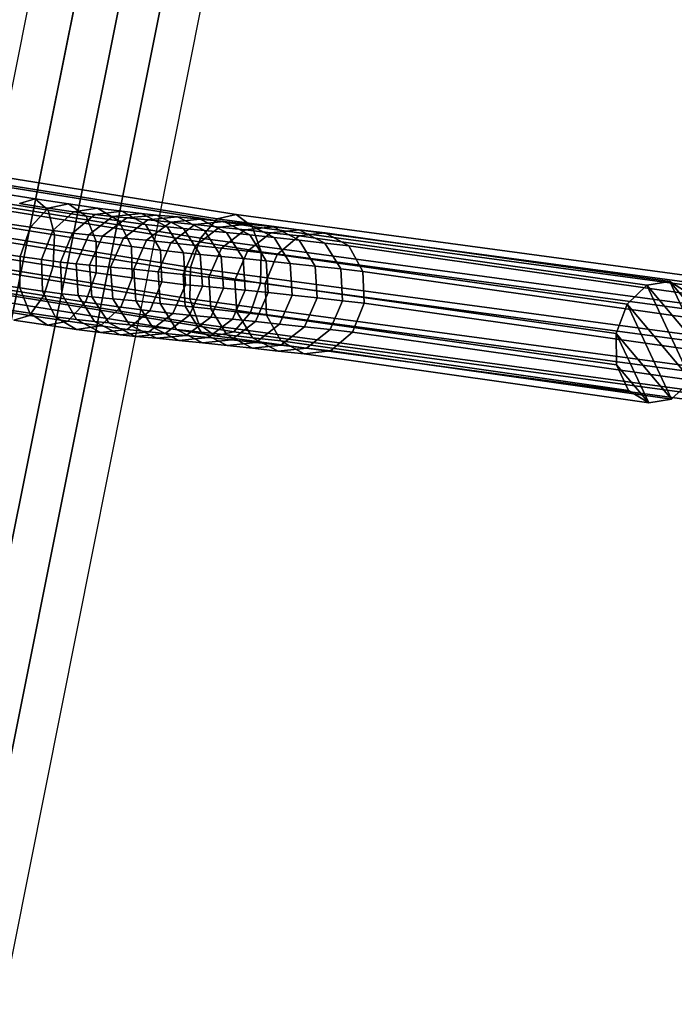
# Model space of a CAD drawing. Units: millimetres. Extents: x 79565 to 85940, y 18634 to 26500.
# Drawn here: x 84078 to 84174, y 21637 to 21781 of the extents above; entities that cross this region are included whole.
import ezdxf

# ---------------------------------------------------------------- set-up
doc = ezdxf.new("R2010")
doc.units = ezdxf.units.MM
doc.layers.get('0').update_dxf_attribs({"true_color": 0xb11c95})

msp = doc.modelspace()

# ---------------------------------------------------------------- linework, layer by layer
at = {"color": 251}
for p, q in [((83801.77, 20265.17), (84155.9, 22039.58)), ((84149.87, 22038.17), (83795.89, 20270.16)), ((83795.89, 20270.16), (84149.87, 22038.17)), ((84143.59, 22036.64), (83790.07, 20275.1)), ((83790.07, 20275.1), (84143.59, 22036.64)), ((84136.84, 22034.94), (83783.83, 20280.39)), ((83783.83, 20280.39), (84136.84, 22034.94)), ((84129.59, 22033.05), (83778.77, 20284.68)), ((84054.98, 21760.99), (84109.66, 21752.18)), ((84109.66, 21752.18), (84054.98, 21760.99)), ((84052.94, 21760.26), (84106.89, 21751.56)), ((84106.89, 21751.56), (84052.94, 21760.26)), ((84056.6, 21759.35), (84112, 21750.42)), ((84112, 21750.42), (84056.6, 21759.35)), ((84051.03, 21757.36), (84104.46, 21748.74)), ((84104.46, 21748.74), (84051.03, 21757.36)), ((84057.38, 21755.78), (84113.31, 21746.76)), ((84113.31, 21746.76), (84057.38, 21755.78)), ((84080.35, 21754.47), (84074.77, 21755.37)), ((84074.77, 21755.37), (84080.35, 21754.47)), ((84082.23, 21752.8), (84075.82, 21753.83)), ((84075.82, 21753.83), (84082.23, 21752.8)), ((84080.35, 21754.47), (84078.06, 21753.77)), ((84078.06, 21753.77), (84080.35, 21754.47)), ((84082.26, 21753.13), (84078.06, 21753.77)), ((84078.06, 21753.77), (84082.26, 21753.13)), ((84082.23, 21752.8), (84080.35, 21754.47)), ((84085.23, 21753.72), (84080.35, 21754.47)), ((84080.35, 21754.47), (84082.23, 21752.8)), ((84080.35, 21754.47), (84085.23, 21753.72)), ((84085.23, 21753.72), (84082.26, 21753.13)), ((84082.26, 21753.13), (84085.23, 21753.72)), ((84087.8, 21751.94), (84085.23, 21753.72)), ((84089.45, 21753.12), (84085.23, 21753.72)), ((84085.23, 21753.72), (84087.8, 21751.94)), ((84085.23, 21753.72), (84089.45, 21753.12)), ((84103.01, 21744.47), (84049.76, 21753.06)), ((84049.76, 21753.06), (84103.01, 21744.47)), ((84082.26, 21753.13), (84079.66, 21750.33)), ((84079.66, 21750.33), (84082.26, 21753.13)), ((84083.19, 21749.2), (84082.23, 21752.8)), ((84087.8, 21751.94), (84082.23, 21752.8)), ((84082.23, 21752.8), (84083.19, 21749.2)), ((84082.23, 21752.8), (84087.8, 21751.94)), ((84085.93, 21752.6), (84082.26, 21753.13)), ((84082.26, 21753.13), (84085.93, 21752.6)), ((84085.93, 21752.6), (84082.95, 21749.86)), ((84082.95, 21749.86), (84085.93, 21752.6)), ((84089.07, 21752.19), (84085.8, 21749.48)), ((84085.8, 21749.48), (84089.07, 21752.19)), ((84089.45, 21753.12), (84085.93, 21752.6)), ((84085.93, 21752.6), (84089.45, 21753.12)), ((84089.07, 21752.19), (84085.93, 21752.6)), ((84085.93, 21752.6), (84089.07, 21752.19)), ((84092.98, 21752.65), (84089.07, 21752.19)), ((84089.07, 21752.19), (84092.98, 21752.65)), ((84091.66, 21751.88), (84089.07, 21752.19)), ((84089.07, 21752.19), (84091.66, 21751.88)), ((84092.54, 21751.26), (84089.45, 21753.12)), ((84092.98, 21752.65), (84089.45, 21753.12)), ((84089.45, 21753.12), (84092.54, 21751.26)), ((84089.45, 21753.12), (84092.98, 21752.65)), ((84095.85, 21752.31), (84091.66, 21751.88)), ((84091.66, 21751.88), (84095.85, 21752.31)), ((84096.47, 21750.74), (84092.98, 21752.65)), ((84095.85, 21752.31), (84092.98, 21752.65)), ((84092.98, 21752.65), (84096.47, 21750.74)), ((84092.98, 21752.65), (84095.85, 21752.31)), ((84098.08, 21752.1), (84093.75, 21751.68)), ((84093.75, 21751.68), (84098.08, 21752.1)), ((84099.62, 21750.37), (84095.85, 21752.31)), ((84098.08, 21752.1), (84095.85, 21752.31)), ((84095.85, 21752.31), (84099.62, 21750.37)), ((84095.85, 21752.31), (84098.08, 21752.1)), ((84101.98, 21750.14), (84098.08, 21752.1)), ((84101.14, 21751.83), (84098.08, 21752.1)), ((84098.08, 21752.1), (84101.98, 21750.14)), ((84098.08, 21752.1), (84101.14, 21751.83)), ((84106.89, 21751.56), (84109.66, 21752.18)), ((84109.66, 21752.18), (84106.89, 21751.56)), ((84109.66, 21752.18), (84789.55, 21660.41)), ((84789.55, 21660.41), (84109.66, 21752.18)), ((84109.66, 21752.18), (84112, 21750.42)), ((84112, 21750.42), (84109.66, 21752.18)), ((84057.09, 21751.24), (84113.23, 21742.18)), ((84113.23, 21742.18), (84057.09, 21751.24)), ((84079.66, 21750.33), (84075.97, 21750.89)), ((84075.97, 21750.89), (84079.66, 21750.33)), ((84089.27, 21748.27), (84087.8, 21751.94)), ((84092.54, 21751.26), (84087.8, 21751.94)), ((84087.8, 21751.94), (84089.27, 21748.27)), ((84087.8, 21751.94), (84092.54, 21751.26)), ((84091.66, 21751.88), (84088.19, 21749.2)), ((84088.19, 21749.2), (84091.66, 21751.88)), ((84093.75, 21751.68), (84090.17, 21749.01)), ((84090.17, 21749.01), (84093.75, 21751.68)), ((84093.75, 21751.68), (84091.66, 21751.88)), ((84091.66, 21751.88), (84093.75, 21751.68)), ((84094.4, 21747.53), (84092.54, 21751.26)), ((84096.47, 21750.74), (84092.54, 21751.26)), ((84092.54, 21751.26), (84094.4, 21747.53)), ((84092.54, 21751.26), (84096.47, 21750.74)), ((84096.81, 21751.41), (84093.23, 21748.74)), ((84093.23, 21748.74), (84096.81, 21751.41)), ((84096.81, 21751.41), (84093.75, 21751.68)), ((84093.75, 21751.68), (84096.81, 21751.41)), ((84098.62, 21746.97), (84096.47, 21750.74)), ((84099.62, 21750.37), (84096.47, 21750.74)), ((84096.47, 21750.74), (84098.62, 21746.97)), ((84096.47, 21750.74), (84099.62, 21750.37)), ((84100.14, 21751.09), (84096.6, 21748.42)), ((84096.6, 21748.42), (84100.14, 21751.09)), ((84101.14, 21751.83), (84096.81, 21751.41)), ((84096.81, 21751.41), (84101.14, 21751.83)), ((84100.14, 21751.09), (84096.81, 21751.41)), ((84096.81, 21751.41), (84100.14, 21751.09)), ((84103.64, 21750.74), (84100.13, 21748.06)), ((84100.13, 21748.06), (84103.64, 21750.74)), ((84104.41, 21751.52), (84100.14, 21751.09)), ((84100.14, 21751.09), (84104.41, 21751.52)), ((84103.64, 21750.74), (84100.14, 21751.09)), ((84100.14, 21751.09), (84103.64, 21750.74)), ((84105.05, 21749.87), (84101.14, 21751.83)), ((84104.41, 21751.52), (84101.14, 21751.83)), ((84101.14, 21751.83), (84105.05, 21749.87)), ((84101.14, 21751.83), (84104.41, 21751.52)), ((84107.87, 21751.16), (84103.64, 21750.74)), ((84103.64, 21750.74), (84107.87, 21751.16)), ((84107.27, 21750.35), (84103.64, 21750.74)), ((84103.64, 21750.74), (84107.27, 21750.35)), ((84108.28, 21749.56), (84104.41, 21751.52)), ((84107.87, 21751.16), (84104.41, 21751.52)), ((84104.41, 21751.52), (84108.28, 21749.56)), ((84104.41, 21751.52), (84107.87, 21751.16)), ((84104.46, 21748.74), (84106.89, 21751.56)), ((84106.89, 21751.56), (84104.46, 21748.74)), ((84106.89, 21751.56), (84786.16, 21659.89)), ((84786.16, 21659.89), (84106.89, 21751.56)), ((84111.45, 21750.78), (84107.27, 21750.35)), ((84107.27, 21750.35), (84111.45, 21750.78)), ((84111.68, 21749.22), (84107.87, 21751.16)), ((84111.45, 21750.78), (84107.87, 21751.16)), ((84107.87, 21751.16), (84111.68, 21749.22)), ((84107.87, 21751.16), (84111.45, 21750.78)), ((84115.23, 21748.84), (84111.45, 21750.78)), ((84115.14, 21750.38), (84111.45, 21750.78)), ((84111.45, 21750.78), (84115.23, 21748.84)), ((84111.45, 21750.78), (84115.14, 21750.38)), ((84083.19, 21749.2), (84076.18, 21750.33)), ((84076.18, 21750.33), (84083.19, 21749.2)), ((84079.66, 21750.33), (84078.15, 21746.06)), ((84078.15, 21746.06), (84079.66, 21750.33)), ((84082.95, 21749.86), (84079.66, 21750.33)), ((84079.66, 21750.33), (84082.95, 21749.86)), ((84082.95, 21749.86), (84081.29, 21745.61)), ((84081.29, 21745.61), (84082.95, 21749.86)), ((84085.8, 21749.48), (84082.95, 21749.86)), ((84082.95, 21749.86), (84085.8, 21749.48)), ((84082.97, 21744.65), (84083.19, 21749.2)), ((84083.19, 21749.2), (84082.97, 21744.65)), ((84089.27, 21748.27), (84083.19, 21749.2)), ((84083.19, 21749.2), (84089.27, 21748.27)), ((84085.8, 21749.48), (84084.04, 21745.25)), ((84084.04, 21745.25), (84085.8, 21749.48)), ((84088.19, 21749.2), (84085.8, 21749.48)), ((84085.8, 21749.48), (84088.19, 21749.2)), ((84088.19, 21749.2), (84086.34, 21744.98)), ((84086.34, 21744.98), (84088.19, 21749.2)), ((84090.17, 21749.01), (84088.19, 21749.2)), ((84088.19, 21749.2), (84090.17, 21749.01)), ((84101.98, 21746.58), (84099.62, 21750.37)), ((84101.98, 21750.14), (84099.62, 21750.37)), ((84099.62, 21750.37), (84101.98, 21746.58)), ((84099.62, 21750.37), (84101.98, 21750.14)), ((84104.44, 21746.34), (84101.98, 21750.14)), ((84105.05, 21749.87), (84101.98, 21750.14)), ((84101.98, 21750.14), (84104.44, 21746.34)), ((84101.98, 21750.14), (84105.05, 21749.87)), ((84107.27, 21750.35), (84103.78, 21747.67)), ((84103.78, 21747.67), (84107.27, 21750.35)), ((84107.51, 21746.07), (84105.05, 21749.87)), ((84108.28, 21749.56), (84105.05, 21749.87)), ((84105.05, 21749.87), (84107.51, 21746.07)), ((84105.05, 21749.87), (84108.28, 21749.56)), ((84110.98, 21749.95), (84107.27, 21750.35)), ((84107.27, 21750.35), (84110.98, 21749.95)), ((84110.98, 21749.95), (84107.52, 21747.26)), ((84107.52, 21747.26), (84110.98, 21749.95)), ((84110.7, 21745.77), (84108.28, 21749.56)), ((84111.68, 21749.22), (84108.28, 21749.56)), ((84108.28, 21749.56), (84110.7, 21745.77)), ((84108.28, 21749.56), (84111.68, 21749.22)), ((84115.14, 21750.38), (84110.98, 21749.95)), ((84110.98, 21749.95), (84115.14, 21750.38)), ((84114.76, 21749.53), (84110.98, 21749.95)), ((84110.98, 21749.95), (84114.76, 21749.53)), ((84114.76, 21749.53), (84111.32, 21746.84)), ((84111.32, 21746.84), (84114.76, 21749.53)), ((84114.05, 21745.43), (84111.68, 21749.22)), ((84115.23, 21748.84), (84111.68, 21749.22)), ((84111.68, 21749.22), (84114.05, 21745.43)), ((84111.68, 21749.22), (84115.23, 21748.84)), ((84112, 21750.42), (84792.55, 21658.57)), ((84792.55, 21658.57), (84112, 21750.42)), ((84112, 21750.42), (84113.31, 21746.76)), ((84113.31, 21746.76), (84112, 21750.42)), ((84118.9, 21749.96), (84114.76, 21749.53)), ((84114.76, 21749.53), (84118.9, 21749.96)), ((84118.87, 21749.06), (84114.76, 21749.53)), ((84114.76, 21749.53), (84118.87, 21749.06)), ((84118.88, 21748.44), (84115.14, 21750.38)), ((84118.9, 21749.96), (84115.14, 21750.38)), ((84115.14, 21750.38), (84118.88, 21748.44)), ((84115.14, 21750.38), (84118.9, 21749.96)), ((84122.69, 21749.53), (84118.87, 21749.06)), ((84118.87, 21749.06), (84122.69, 21749.53)), ((84122.62, 21748.03), (84118.9, 21749.96)), ((84122.69, 21749.53), (84118.9, 21749.96)), ((84118.9, 21749.96), (84122.62, 21748.03)), ((84118.9, 21749.96), (84122.69, 21749.53)), ((84126.1, 21747.63), (84122.69, 21749.53)), ((84172.96, 21742.39), (84122.69, 21749.53)), ((84122.69, 21749.53), (84126.1, 21747.63)), ((84122.69, 21749.53), (84172.96, 21742.39)), ((84049.48, 21748.51), (84102.92, 21739.89)), ((84102.92, 21739.89), (84049.48, 21748.51)), ((84090.17, 21749.01), (84088.3, 21744.79)), ((84088.3, 21744.79), (84090.17, 21749.01)), ((84089.23, 21743.69), (84089.27, 21748.27)), ((84089.27, 21748.27), (84089.23, 21743.69)), ((84094.4, 21747.53), (84089.27, 21748.27)), ((84089.27, 21748.27), (84094.4, 21747.53)), ((84093.23, 21748.74), (84090.17, 21749.01)), ((84090.17, 21749.01), (84093.23, 21748.74)), ((84093.23, 21748.74), (84091.36, 21744.52)), ((84091.36, 21744.52), (84093.23, 21748.74)), ((84096.6, 21748.42), (84093.23, 21748.74)), ((84093.23, 21748.74), (84096.6, 21748.42)), ((84096.6, 21748.42), (84094.73, 21744.2)), ((84094.73, 21744.2), (84096.6, 21748.42)), ((84100.13, 21748.06), (84096.6, 21748.42)), ((84096.6, 21748.42), (84100.13, 21748.06)), ((84100.13, 21748.06), (84098.28, 21743.84)), ((84098.28, 21743.84), (84100.13, 21748.06)), ((84103.78, 21747.67), (84100.13, 21748.06)), ((84100.13, 21748.06), (84103.78, 21747.67)), ((84103.01, 21744.47), (84104.46, 21748.74)), ((84104.46, 21748.74), (84103.01, 21744.47)), ((84104.46, 21748.74), (84783.26, 21657.13)), ((84783.26, 21657.13), (84104.46, 21748.74)), ((84117.57, 21745.05), (84115.23, 21748.84)), ((84118.88, 21748.44), (84115.23, 21748.84)), ((84115.23, 21748.84), (84117.57, 21745.05)), ((84115.23, 21748.84), (84118.88, 21748.44)), ((84118.87, 21749.06), (84115.66, 21746.35)), ((84115.66, 21746.35), (84118.87, 21749.06)), ((84169.61, 21741.86), (84118.87, 21749.06)), ((84118.87, 21749.06), (84169.61, 21741.86)), ((84121.21, 21744.65), (84118.88, 21748.44)), ((84122.62, 21748.03), (84118.88, 21748.44)), ((84118.88, 21748.44), (84121.21, 21744.65)), ((84118.88, 21748.44), (84122.62, 21748.03)), ((84124.94, 21744.24), (84122.62, 21748.03)), ((84126.1, 21747.63), (84122.62, 21748.03)), ((84122.62, 21748.03), (84124.94, 21744.24)), ((84122.62, 21748.03), (84126.1, 21747.63)), ((84055.82, 21746.94), (84111.77, 21737.91)), ((84111.77, 21737.91), (84055.82, 21746.94)), ((84078.15, 21746.06), (84074.64, 21746.6)), ((84074.64, 21746.6), (84078.15, 21746.06)), ((84094.51, 21742.93), (84094.4, 21747.53)), ((84098.62, 21746.97), (84094.4, 21747.53)), ((84094.4, 21747.53), (84094.51, 21742.93)), ((84094.4, 21747.53), (84098.62, 21746.97)), ((84098.84, 21742.36), (84098.62, 21746.97)), ((84101.98, 21746.58), (84098.62, 21746.97)), ((84098.62, 21746.97), (84098.84, 21742.36)), ((84098.62, 21746.97), (84101.98, 21746.58)), ((84103.78, 21747.67), (84101.95, 21743.45)), ((84101.95, 21743.45), (84103.78, 21747.67)), ((84102.27, 21741.95), (84101.98, 21746.58)), ((84104.44, 21746.34), (84101.98, 21746.58)), ((84101.98, 21746.58), (84102.27, 21741.95)), ((84101.98, 21746.58), (84104.44, 21746.34)), ((84107.52, 21747.26), (84103.78, 21747.67)), ((84103.78, 21747.67), (84107.52, 21747.26)), ((84104.77, 21741.71), (84104.44, 21746.34)), ((84107.51, 21746.07), (84104.44, 21746.34)), ((84104.44, 21746.34), (84104.77, 21741.71)), ((84104.44, 21746.34), (84107.51, 21746.07)), ((84107.52, 21747.26), (84105.7, 21743.04)), ((84105.7, 21743.04), (84107.52, 21747.26)), ((84111.32, 21746.84), (84107.52, 21747.26)), ((84107.52, 21747.26), (84111.32, 21746.84)), ((84111.32, 21746.84), (84109.49, 21742.61)), ((84109.49, 21742.61), (84111.32, 21746.84)), ((84115.66, 21746.35), (84111.32, 21746.84)), ((84111.32, 21746.84), (84115.66, 21746.35)), ((84113.31, 21746.76), (84113.23, 21742.18)), ((84113.23, 21742.18), (84113.31, 21746.76)), ((84113.31, 21746.76), (84794.33, 21654.85)), ((84794.33, 21654.85), (84113.31, 21746.76)), ((84115.66, 21746.35), (84113.92, 21742.12)), ((84113.92, 21742.12), (84115.66, 21746.35)), ((84166.74, 21739.09), (84115.66, 21746.35)), ((84115.66, 21746.35), (84166.74, 21739.09)), ((84128.18, 21743.87), (84126.1, 21747.63)), ((84175.89, 21740.56), (84126.1, 21747.63)), ((84126.1, 21747.63), (84128.18, 21743.87)), ((84126.1, 21747.63), (84175.89, 21740.56)), ((84050.25, 21744.94), (84104.23, 21736.24)), ((84104.23, 21736.24), (84050.25, 21744.94)), ((84075.75, 21745.81), (84082.97, 21744.65)), ((84082.97, 21744.65), (84075.75, 21745.81)), ((84078.15, 21746.06), (84078.12, 21741.48)), ((84078.12, 21741.48), (84078.15, 21746.06)), ((84081.29, 21745.61), (84078.15, 21746.06)), ((84078.15, 21746.06), (84081.29, 21745.61)), ((84081.29, 21745.61), (84081.41, 21741.01)), ((84084.04, 21745.25), (84081.29, 21745.61)), ((84081.29, 21745.61), (84084.04, 21745.25)), ((84081.41, 21741.01), (84081.29, 21745.61)), ((84084.04, 21745.25), (84084.26, 21740.63)), ((84086.34, 21744.98), (84084.04, 21745.25)), ((84084.04, 21745.25), (84086.34, 21744.98)), ((84084.26, 21740.63), (84084.04, 21745.25)), ((84086.34, 21744.98), (84086.64, 21740.35)), ((84088.3, 21744.79), (84086.34, 21744.98)), ((84086.34, 21744.98), (84088.3, 21744.79)), ((84086.64, 21740.35), (84086.34, 21744.98)), ((84107.84, 21741.44), (84107.51, 21746.07)), ((84110.7, 21745.77), (84107.51, 21746.07)), ((84107.51, 21746.07), (84107.84, 21741.44)), ((84107.51, 21746.07), (84110.7, 21745.77)), ((84111.02, 21741.14), (84110.7, 21745.77)), ((84114.05, 21745.43), (84110.7, 21745.77)), ((84110.7, 21745.77), (84111.02, 21741.14)), ((84110.7, 21745.77), (84114.05, 21745.43)), ((84114.37, 21740.8), (84114.05, 21745.43)), ((84117.57, 21745.05), (84114.05, 21745.43)), ((84114.05, 21745.43), (84114.37, 21740.8)), ((84114.05, 21745.43), (84117.57, 21745.05)), ((84117.87, 21740.43), (84117.57, 21745.05)), ((84121.21, 21744.65), (84117.57, 21745.05)), ((84117.57, 21745.05), (84117.87, 21740.43)), ((84117.57, 21745.05), (84121.21, 21744.65)), ((84053.91, 21744.03), (84109.34, 21735.09)), ((84109.34, 21735.09), (84053.91, 21744.03)), ((84081.64, 21740.36), (84082.97, 21744.65)), ((84082.97, 21744.65), (84081.64, 21740.36)), ((84082.97, 21744.65), (84089.23, 21743.69)), ((84089.23, 21743.69), (84082.97, 21744.65)), ((84087.72, 21739.42), (84089.23, 21743.69)), ((84089.23, 21743.69), (84087.72, 21739.42)), ((84088.3, 21744.79), (84088.63, 21740.16)), ((84091.36, 21744.52), (84088.3, 21744.79)), ((84088.3, 21744.79), (84091.36, 21744.52)), ((84088.63, 21740.16), (84088.3, 21744.79)), ((84089.23, 21743.69), (84094.51, 21742.93)), ((84094.51, 21742.93), (84089.23, 21743.69)), ((84091.36, 21744.52), (84091.69, 21739.89)), ((84094.73, 21744.2), (84091.36, 21744.52)), ((84091.36, 21744.52), (84094.73, 21744.2)), ((84091.69, 21739.89), (84091.36, 21744.52)), ((84094.73, 21744.2), (84095.05, 21739.57)), ((84098.28, 21743.84), (84094.73, 21744.2)), ((84094.73, 21744.2), (84098.28, 21743.84)), ((84095.05, 21739.57), (84094.73, 21744.2)), ((84098.28, 21743.84), (84098.59, 21739.21)), ((84101.95, 21743.45), (84098.28, 21743.84)), ((84098.28, 21743.84), (84101.95, 21743.45)), ((84098.59, 21739.21), (84098.28, 21743.84)), ((84101.95, 21743.45), (84102.24, 21738.82)), ((84105.7, 21743.04), (84101.95, 21743.45)), ((84101.95, 21743.45), (84105.7, 21743.04)), ((84102.24, 21738.82), (84101.95, 21743.45)), ((84102.92, 21739.89), (84103.01, 21744.47)), ((84103.01, 21744.47), (84102.92, 21739.89)), ((84781.64, 21652.88), (84103.01, 21744.47)), ((84103.01, 21744.47), (84781.64, 21652.88)), ((84121.5, 21740.03), (84121.21, 21744.65)), ((84124.94, 21744.24), (84121.21, 21744.65)), ((84121.21, 21744.65), (84121.5, 21740.03)), ((84121.21, 21744.65), (84124.94, 21744.24)), ((84125.22, 21739.61), (84124.94, 21744.24)), ((84128.18, 21743.87), (84124.94, 21744.24)), ((84124.94, 21744.24), (84125.22, 21739.61)), ((84124.94, 21744.24), (84128.18, 21743.87)), ((84128.38, 21739.26), (84128.18, 21743.87)), ((84177.63, 21736.85), (84128.18, 21743.87)), ((84128.18, 21743.87), (84128.38, 21739.26)), ((84128.18, 21743.87), (84177.63, 21736.85)), ((84051.88, 21743.3), (84106.58, 21734.48)), ((84106.58, 21734.48), (84051.88, 21743.3)), ((84078.12, 21741.48), (84074.42, 21742.05)), ((84074.42, 21742.05), (84078.12, 21741.48)), ((84092.85, 21738.69), (84094.51, 21742.93)), ((84094.51, 21742.93), (84092.85, 21738.69)), ((84094.51, 21742.93), (84098.84, 21742.36)), ((84098.84, 21742.36), (84094.51, 21742.93)), ((84097.07, 21738.13), (84098.84, 21742.36)), ((84098.84, 21742.36), (84097.07, 21738.13)), ((84098.84, 21742.36), (84102.27, 21741.95)), ((84102.27, 21741.95), (84098.84, 21742.36)), ((84105.7, 21743.04), (84105.98, 21738.41)), ((84109.49, 21742.61), (84105.7, 21743.04)), ((84105.7, 21743.04), (84109.49, 21742.61)), ((84105.98, 21738.41), (84105.7, 21743.04)), ((84109.49, 21742.61), (84109.77, 21737.99)), ((84113.92, 21742.12), (84109.49, 21742.61)), ((84109.49, 21742.61), (84113.92, 21742.12)), ((84109.77, 21737.99), (84109.49, 21742.61)), ((84113.23, 21742.18), (84111.77, 21737.91)), ((84111.77, 21737.91), (84113.23, 21742.18)), ((84113.23, 21742.18), (84794.42, 21650.25)), ((84794.42, 21650.25), (84113.23, 21742.18)), ((84113.92, 21742.12), (84114.12, 21737.5)), ((84165.13, 21734.84), (84113.92, 21742.12)), ((84113.92, 21742.12), (84165.13, 21734.84)), ((84114.12, 21737.5), (84113.92, 21742.12)), ((84172.96, 21742.39), (84169.61, 21741.86)), ((84169.61, 21741.86), (84172.96, 21742.39)), ((84175.89, 21740.56), (84172.96, 21742.39)), ((84177.63, 21736.85), (84172.96, 21742.39)), ((84172.96, 21742.39), (84172.96, 21742.39)), ((84172.96, 21742.39), (84175.89, 21740.56)), ((84177.7, 21732.25), (84172.96, 21742.39)), ((84172.96, 21742.39), (84177.63, 21736.85)), ((84172.96, 21742.39), (84177.7, 21732.25)), ((84081.64, 21740.36), (84074.63, 21741.49)), ((84074.63, 21741.49), (84081.64, 21740.36)), ((84078.12, 21741.48), (84079.59, 21737.81)), ((84081.41, 21741.01), (84078.12, 21741.48)), ((84078.12, 21741.48), (84081.41, 21741.01)), ((84079.59, 21737.81), (84078.12, 21741.48)), ((84081.41, 21741.01), (84083.26, 21737.28)), ((84084.26, 21740.63), (84081.41, 21741.01)), ((84081.41, 21741.01), (84084.26, 21740.63)), ((84083.26, 21737.28), (84081.41, 21741.01)), ((84084.26, 21740.63), (84086.4, 21736.86)), ((84086.64, 21740.35), (84084.26, 21740.63)), ((84084.26, 21740.63), (84086.64, 21740.35)), ((84086.4, 21736.86), (84084.26, 21740.63)), ((84100.43, 21737.73), (84102.27, 21741.95)), ((84102.27, 21741.95), (84100.43, 21737.73)), ((84102.27, 21741.95), (84104.77, 21741.71)), ((84104.77, 21741.71), (84102.27, 21741.95)), ((84102.89, 21737.49), (84104.77, 21741.71)), ((84104.77, 21741.71), (84102.89, 21737.49)), ((84104.77, 21741.71), (84107.84, 21741.44)), ((84107.84, 21741.44), (84104.77, 21741.71)), ((84105.97, 21737.22), (84107.84, 21741.44)), ((84107.84, 21741.44), (84105.97, 21737.22)), ((84107.84, 21741.44), (84111.02, 21741.14)), ((84111.02, 21741.14), (84107.84, 21741.44)), ((84109.15, 21736.92), (84111.02, 21741.14)), ((84111.02, 21741.14), (84109.15, 21736.92)), ((84111.02, 21741.14), (84114.37, 21740.8)), ((84114.37, 21740.8), (84111.02, 21741.14)), ((84112.52, 21736.58), (84114.37, 21740.8)), ((84114.37, 21740.8), (84112.52, 21736.58)), ((84114.37, 21740.8), (84117.87, 21740.43)), ((84117.87, 21740.43), (84114.37, 21740.8)), ((84169.61, 21741.86), (84166.74, 21739.09)), ((84166.74, 21739.09), (84169.61, 21741.86)), ((84177.7, 21732.25), (84169.61, 21741.86)), ((84169.61, 21741.86), (84169.61, 21741.86)), ((84176.09, 21728), (84169.61, 21741.86)), ((84169.61, 21741.86), (84177.7, 21732.25)), ((84169.61, 21741.86), (84176.09, 21728)), ((84079.55, 21737.47), (84081.64, 21740.36)), ((84081.64, 21740.36), (84079.55, 21737.47)), ((84087.72, 21739.42), (84081.64, 21740.36)), ((84081.64, 21740.36), (84087.72, 21739.42)), ((84085.12, 21736.62), (84087.72, 21739.42)), ((84087.72, 21739.42), (84085.12, 21736.62)), ((84086.64, 21740.35), (84088.99, 21736.56)), ((84088.63, 21740.16), (84086.64, 21740.35)), ((84086.64, 21740.35), (84088.63, 21740.16)), ((84088.99, 21736.56), (84086.64, 21740.35)), ((84092.85, 21738.69), (84087.72, 21739.42)), ((84087.72, 21739.42), (84092.85, 21738.69)), ((84088.63, 21740.16), (84091.08, 21736.36)), ((84091.69, 21739.89), (84088.63, 21740.16)), ((84088.63, 21740.16), (84091.69, 21739.89)), ((84091.08, 21736.36), (84088.63, 21740.16)), ((84091.69, 21739.89), (84094.14, 21736.09)), ((84095.05, 21739.57), (84091.69, 21739.89)), ((84091.69, 21739.89), (84095.05, 21739.57)), ((84094.14, 21736.09), (84091.69, 21739.89)), ((84095.05, 21739.57), (84097.47, 21735.77)), ((84098.59, 21739.21), (84095.05, 21739.57)), ((84095.05, 21739.57), (84098.59, 21739.21)), ((84097.47, 21735.77), (84095.05, 21739.57)), ((84098.59, 21739.21), (84100.97, 21735.42)), ((84102.24, 21738.82), (84098.59, 21739.21)), ((84098.59, 21739.21), (84102.24, 21738.82)), ((84100.97, 21735.42), (84098.59, 21739.21)), ((84104.23, 21736.24), (84102.92, 21739.89)), ((84102.92, 21739.89), (84781.73, 21648.28)), ((84781.73, 21648.28), (84102.92, 21739.89)), ((84102.92, 21739.89), (84104.23, 21736.24)), ((84116.03, 21736.21), (84117.87, 21740.43)), ((84117.87, 21740.43), (84116.03, 21736.21)), ((84117.87, 21740.43), (84121.5, 21740.03)), ((84121.5, 21740.03), (84117.87, 21740.43)), ((84119.66, 21735.81), (84121.5, 21740.03)), ((84121.5, 21740.03), (84119.66, 21735.81)), ((84121.5, 21740.03), (84125.22, 21739.61)), ((84125.22, 21739.61), (84121.5, 21740.03)), ((84123.39, 21735.39), (84125.22, 21739.61)), ((84125.22, 21739.61), (84123.39, 21735.39)), ((84125.22, 21739.61), (84128.38, 21739.26)), ((84128.38, 21739.26), (84125.22, 21739.61)), ((84126.64, 21735.03), (84128.38, 21739.26)), ((84128.38, 21739.26), (84126.64, 21735.03)), ((84128.38, 21739.26), (84177.7, 21732.25)), ((84177.7, 21732.25), (84128.38, 21739.26)), ((84079.55, 21737.47), (84073.14, 21738.51)), ((84073.14, 21738.51), (84079.55, 21737.47)), ((84079.59, 21737.81), (84075.38, 21738.45)), ((84075.38, 21738.45), (84079.59, 21737.81)), ((84079.59, 21737.81), (84082.15, 21736.03)), ((84083.26, 21737.28), (84079.59, 21737.81)), ((84079.59, 21737.81), (84083.26, 21737.28)), ((84082.15, 21736.03), (84079.59, 21737.81)), ((84089.87, 21735.94), (84092.85, 21738.69)), ((84092.85, 21738.69), (84089.87, 21735.94)), ((84097.07, 21738.13), (84092.85, 21738.69)), ((84092.85, 21738.69), (84097.07, 21738.13)), ((84093.8, 21735.42), (84097.07, 21738.13)), ((84097.07, 21738.13), (84093.8, 21735.42)), ((84096.95, 21735.05), (84100.43, 21737.73)), ((84100.43, 21737.73), (84096.95, 21735.05)), ((84100.43, 21737.73), (84097.07, 21738.13)), ((84097.07, 21738.13), (84100.43, 21737.73)), ((84102.89, 21737.49), (84100.43, 21737.73)), ((84100.43, 21737.73), (84102.89, 21737.49)), ((84102.24, 21738.82), (84104.59, 21735.03)), ((84105.98, 21738.41), (84102.24, 21738.82)), ((84102.24, 21738.82), (84105.98, 21738.41)), ((84104.59, 21735.03), (84102.24, 21738.82)), ((84105.98, 21738.41), (84108.31, 21734.62)), ((84109.77, 21737.99), (84105.98, 21738.41)), ((84105.98, 21738.41), (84109.77, 21737.99)), ((84108.31, 21734.62), (84105.98, 21738.41)), ((84111.77, 21737.91), (84109.34, 21735.09)), ((84109.34, 21735.09), (84111.77, 21737.91)), ((84109.77, 21737.99), (84112.09, 21734.2)), ((84114.12, 21737.5), (84109.77, 21737.99)), ((84109.77, 21737.99), (84114.12, 21737.5)), ((84112.09, 21734.2), (84109.77, 21737.99)), ((84111.77, 21737.91), (84792.8, 21646)), ((84792.8, 21646), (84111.77, 21737.91)), ((84166.74, 21739.09), (84165.13, 21734.84)), ((84165.13, 21734.84), (84166.74, 21739.09)), ((84176.09, 21728), (84166.74, 21739.09)), ((84166.74, 21739.09), (84166.74, 21739.09)), ((84173.22, 21725.24), (84166.74, 21739.09)), ((84166.74, 21739.09), (84176.09, 21728)), ((84166.74, 21739.09), (84173.22, 21725.24)), ((84077.26, 21736.78), (84079.55, 21737.47)), ((84079.55, 21737.47), (84077.26, 21736.78)), ((84082.15, 21736.03), (84077.26, 21736.78)), ((84077.26, 21736.78), (84082.15, 21736.03)), ((84085.12, 21736.62), (84079.55, 21737.47)), ((84079.55, 21737.47), (84085.12, 21736.62)), ((84082.15, 21736.03), (84085.12, 21736.62)), ((84085.12, 21736.62), (84082.15, 21736.03)), ((84083.26, 21737.28), (84086.36, 21735.42)), ((84086.4, 21736.86), (84083.26, 21737.28)), ((84083.26, 21737.28), (84086.4, 21736.86)), ((84086.36, 21735.42), (84083.26, 21737.28)), ((84089.87, 21735.94), (84085.12, 21736.62)), ((84085.12, 21736.62), (84089.87, 21735.94)), ((84086.4, 21736.86), (84089.89, 21734.96)), ((84088.99, 21736.56), (84086.4, 21736.86)), ((84086.4, 21736.86), (84088.99, 21736.56)), ((84089.89, 21734.96), (84086.4, 21736.86)), ((84088.99, 21736.56), (84092.77, 21734.62)), ((84091.08, 21736.36), (84088.99, 21736.56)), ((84088.99, 21736.56), (84091.08, 21736.36)), ((84092.77, 21734.62), (84088.99, 21736.56)), ((84091.08, 21736.36), (84094.99, 21734.4)), ((84094.14, 21736.09), (84091.08, 21736.36)), ((84091.08, 21736.36), (84094.14, 21736.09)), ((84094.99, 21734.4), (84091.08, 21736.36)), ((84099.31, 21734.82), (84102.89, 21737.49)), ((84102.89, 21737.49), (84099.31, 21734.82)), ((84102.39, 21734.55), (84105.97, 21737.22)), ((84105.97, 21737.22), (84102.39, 21734.55)), ((84105.97, 21737.22), (84102.89, 21737.49)), ((84102.89, 21737.49), (84105.97, 21737.22)), ((84105.61, 21734.24), (84109.15, 21736.92)), ((84109.15, 21736.92), (84105.61, 21734.24)), ((84109.15, 21736.92), (84105.97, 21737.22)), ((84105.97, 21737.22), (84109.15, 21736.92)), ((84109.01, 21733.9), (84112.52, 21736.58)), ((84112.52, 21736.58), (84109.01, 21733.9)), ((84112.52, 21736.58), (84109.15, 21736.92)), ((84109.15, 21736.92), (84112.52, 21736.58)), ((84116.03, 21736.21), (84112.52, 21736.58)), ((84112.52, 21736.58), (84116.03, 21736.21)), ((84114.12, 21737.5), (84116.2, 21733.74)), ((84165.2, 21730.25), (84114.12, 21737.5)), ((84114.12, 21737.5), (84165.2, 21730.25)), ((84116.2, 21733.74), (84114.12, 21737.5)), ((84086.36, 21735.42), (84082.15, 21736.03)), ((84082.15, 21736.03), (84086.36, 21735.42)), ((84086.36, 21735.42), (84089.87, 21735.94)), ((84089.87, 21735.94), (84086.36, 21735.42)), ((84089.89, 21734.96), (84086.36, 21735.42)), ((84086.36, 21735.42), (84089.89, 21734.96)), ((84093.8, 21735.42), (84089.87, 21735.94)), ((84089.87, 21735.94), (84093.8, 21735.42)), ((84089.89, 21734.96), (84093.8, 21735.42)), ((84093.8, 21735.42), (84089.89, 21734.96)), ((84092.77, 21734.62), (84089.89, 21734.96)), ((84089.89, 21734.96), (84092.77, 21734.62)), ((84092.77, 21734.62), (84096.95, 21735.05)), ((84096.95, 21735.05), (84092.77, 21734.62)), ((84096.95, 21735.05), (84093.8, 21735.42)), ((84093.8, 21735.42), (84096.95, 21735.05)), ((84094.14, 21736.09), (84098.06, 21734.13)), ((84097.47, 21735.77), (84094.14, 21736.09)), ((84094.14, 21736.09), (84097.47, 21735.77)), ((84098.06, 21734.13), (84094.14, 21736.09)), ((84099.31, 21734.82), (84096.95, 21735.05)), ((84096.95, 21735.05), (84099.31, 21734.82)), ((84097.47, 21735.77), (84101.34, 21733.82)), ((84100.97, 21735.42), (84097.47, 21735.77)), ((84097.47, 21735.77), (84100.97, 21735.42)), ((84101.34, 21733.82), (84097.47, 21735.77)), ((84100.97, 21735.42), (84104.78, 21733.47)), ((84104.59, 21735.03), (84100.97, 21735.42)), ((84100.97, 21735.42), (84104.59, 21735.03)), ((84104.78, 21733.47), (84100.97, 21735.42)), ((84106.58, 21734.48), (84104.23, 21736.24)), ((84104.23, 21736.24), (84783.52, 21644.56)), ((84783.52, 21644.56), (84104.23, 21736.24)), ((84104.23, 21736.24), (84106.58, 21734.48)), ((84104.59, 21735.03), (84108.37, 21733.09)), ((84108.31, 21734.62), (84104.59, 21735.03)), ((84104.59, 21735.03), (84108.31, 21734.62)), ((84108.37, 21733.09), (84104.59, 21735.03)), ((84109.34, 21735.09), (84106.58, 21734.48)), ((84106.58, 21734.48), (84109.34, 21735.09)), ((84109.34, 21735.09), (84789.91, 21643.24)), ((84789.91, 21643.24), (84109.34, 21735.09)), ((84112.55, 21733.52), (84116.03, 21736.21)), ((84116.03, 21736.21), (84112.55, 21733.52)), ((84119.66, 21735.81), (84116.03, 21736.21)), ((84116.03, 21736.21), (84119.66, 21735.81)), ((84116.21, 21733.12), (84119.66, 21735.81)), ((84119.66, 21735.81), (84116.21, 21733.12)), ((84123.39, 21735.39), (84119.66, 21735.81)), ((84119.66, 21735.81), (84123.39, 21735.39)), ((84119.95, 21732.7), (84123.39, 21735.39)), ((84123.39, 21735.39), (84119.95, 21732.7)), ((84126.64, 21735.03), (84123.39, 21735.39)), ((84123.39, 21735.39), (84126.64, 21735.03)), ((84123.43, 21732.31), (84126.64, 21735.03)), ((84126.64, 21735.03), (84123.43, 21732.31)), ((84176.09, 21728), (84126.64, 21735.03)), ((84126.64, 21735.03), (84176.09, 21728)), ((84165.13, 21734.84), (84165.2, 21730.25)), ((84173.22, 21725.24), (84165.13, 21734.84)), ((84165.13, 21734.84), (84165.13, 21734.84)), ((84169.88, 21724.7), (84165.13, 21734.84)), ((84165.13, 21734.84), (84173.22, 21725.24)), ((84165.13, 21734.84), (84169.88, 21724.7)), ((84165.2, 21730.25), (84165.13, 21734.84)), ((84094.99, 21734.4), (84092.77, 21734.62)), ((84092.77, 21734.62), (84094.99, 21734.4)), ((84094.99, 21734.4), (84099.31, 21734.82)), ((84099.31, 21734.82), (84094.99, 21734.4)), ((84098.06, 21734.13), (84094.99, 21734.4)), ((84094.99, 21734.4), (84098.06, 21734.13)), ((84098.06, 21734.13), (84102.39, 21734.55)), ((84102.39, 21734.55), (84098.06, 21734.13)), ((84101.34, 21733.82), (84098.06, 21734.13)), ((84098.06, 21734.13), (84101.34, 21733.82)), ((84102.39, 21734.55), (84099.31, 21734.82)), ((84099.31, 21734.82), (84102.39, 21734.55)), ((84101.34, 21733.82), (84105.61, 21734.24)), ((84105.61, 21734.24), (84101.34, 21733.82)), ((84104.78, 21733.47), (84101.34, 21733.82)), ((84101.34, 21733.82), (84104.78, 21733.47)), ((84105.61, 21734.24), (84102.39, 21734.55)), ((84102.39, 21734.55), (84105.61, 21734.24)), ((84104.78, 21733.47), (84109.01, 21733.9)), ((84109.01, 21733.9), (84104.78, 21733.47)), ((84108.37, 21733.09), (84104.78, 21733.47)), ((84104.78, 21733.47), (84108.37, 21733.09)), ((84109.01, 21733.9), (84105.61, 21734.24)), ((84105.61, 21734.24), (84109.01, 21733.9)), ((84106.58, 21734.48), (84786.51, 21642.72)), ((84786.51, 21642.72), (84106.58, 21734.48)), ((84108.31, 21734.62), (84112.05, 21732.69)), ((84112.09, 21734.2), (84108.31, 21734.62)), ((84108.31, 21734.62), (84112.09, 21734.2)), ((84112.05, 21732.69), (84108.31, 21734.62)), ((84108.37, 21733.09), (84112.55, 21733.52)), ((84112.55, 21733.52), (84108.37, 21733.09)), ((84112.55, 21733.52), (84109.01, 21733.9)), ((84109.01, 21733.9), (84112.55, 21733.52)), ((84112.09, 21734.2), (84115.81, 21732.27)), ((84116.2, 21733.74), (84112.09, 21734.2)), ((84112.09, 21734.2), (84116.2, 21733.74)), ((84115.81, 21732.27), (84112.09, 21734.2)), ((84116.21, 21733.12), (84112.55, 21733.52)), ((84112.55, 21733.52), (84116.21, 21733.12)), ((84116.2, 21733.74), (84119.6, 21731.84)), ((84166.94, 21726.53), (84116.2, 21733.74)), ((84116.2, 21733.74), (84166.94, 21726.53)), ((84119.6, 21731.84), (84116.2, 21733.74)), ((84112.05, 21732.69), (84108.37, 21733.09)), ((84108.37, 21733.09), (84112.05, 21732.69)), ((84112.05, 21732.69), (84116.21, 21733.12)), ((84116.21, 21733.12), (84112.05, 21732.69)), ((84115.81, 21732.27), (84112.05, 21732.69)), ((84112.05, 21732.69), (84115.81, 21732.27)), ((84115.81, 21732.27), (84119.95, 21732.7)), ((84119.95, 21732.7), (84115.81, 21732.27)), ((84119.6, 21731.84), (84115.81, 21732.27)), ((84115.81, 21732.27), (84119.6, 21731.84)), ((84119.95, 21732.7), (84116.21, 21733.12)), ((84116.21, 21733.12), (84119.95, 21732.7)), ((84119.6, 21731.84), (84123.43, 21732.31)), ((84123.43, 21732.31), (84119.6, 21731.84)), ((84123.43, 21732.31), (84119.95, 21732.7)), ((84119.95, 21732.7), (84123.43, 21732.31)), ((84173.22, 21725.24), (84123.43, 21732.31)), ((84123.43, 21732.31), (84173.22, 21725.24)), ((84169.88, 21724.7), (84119.6, 21731.84)), ((84119.6, 21731.84), (84169.88, 21724.7)), ((84165.2, 21730.25), (84166.94, 21726.53)), ((84169.88, 21724.7), (84165.2, 21730.25)), ((84165.2, 21730.25), (84165.2, 21730.25)), ((84166.94, 21726.53), (84165.2, 21730.25)), ((84165.2, 21730.25), (84169.88, 21724.7)), ((84173.22, 21725.24), (84176.09, 21728)), ((84176.09, 21728), (84173.22, 21725.24)), ((84166.94, 21726.53), (84169.88, 21724.7)), ((84169.88, 21724.7), (84166.94, 21726.53)), ((84169.88, 21724.7), (84173.22, 21725.24)), ((84173.22, 21725.24), (84169.88, 21724.7)), ((84173.22, 21725.24), (84173.22, 21725.24)), ((84169.88, 21724.7), (84169.88, 21724.7))]:
    msp.add_line(p, q, dxfattribs=at)

doc.saveas('drawing.dxf')
